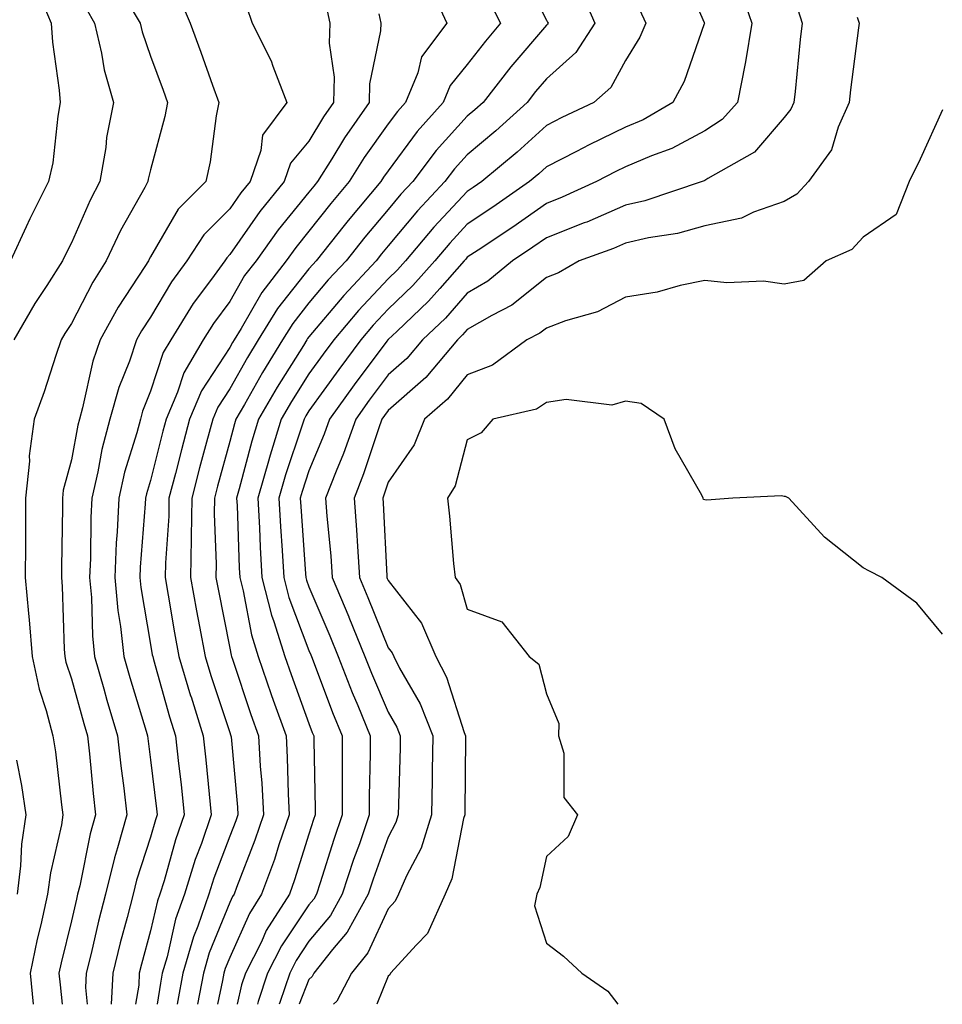
# Model space of a CAD drawing. Units: inches. Extents: x 981683 to 984323, y 7255658 to 7258298.
# Drawn here: x 983812 to 983928, y 7255658 to 7255782 of the extents above; entities that cross this region are included whole.
import ezdxf

# ---------------------------------------------------------------- set-up
doc = ezdxf.new("R2010")
doc.units = ezdxf.units.IN
doc.header["$MEASUREMENT"] = 0
doc.layers.add('Contour_98167255', color=7, linetype='Continuous', true_color=0xcc4a5b)

msp = doc.modelspace()

# ---------------------------------------------------------------- linework, layer by layer
at = {"layer": 'Contour_98167255'}
for points in [[(983874.79, 7255788.66, 3112), (983878.05, 7255782.32, 3112), (983878.19, 7255782.06, 3112), (983878.26, 7255781.92, 3112), (983878.18, 7255781.79, 3112), (983878.05, 7255781.69, 3112), (983873.56, 7255776.41, 3112), (983870.06, 7255771.92, 3112), (983869.01, 7255770.96, 3112), (983868.05, 7255770.16, 3112), (983864.13, 7255765.84, 3112), (983861.17, 7255761.92, 3112), (983859.66, 7255760.31, 3112), (983858.05, 7255758.38, 3112), (983855.09, 7255754.88, 3112), (983852.75, 7255751.92, 3112), (983850.48, 7255749.49, 3112), (983848.05, 7255746.59, 3112), (983845.99, 7255743.98, 3112), (983844.72, 7255741.92, 3112), (983842.17, 7255737.8, 3112), (983839.89, 7255733.76, 3112), (983838.82, 7255731.92, 3112), (983838.65, 7255731.32, 3112), (983838.05, 7255729.08, 3112), (983836.51, 7255723.46, 3112), (983836.11, 7255721.92, 3112), (983836.07, 7255719.94, 3112), (983836.32, 7255713.65, 3112), (983836.29, 7255711.92, 3112), (983836.56, 7255710.43, 3112), (983838.05, 7255702.97, 3112), (983838.22, 7255702.09, 3112), (983838.26, 7255701.92, 3112), (983838.38, 7255701.59, 3112), (983840.72, 7255694.59, 3112), (983841.66, 7255691.92, 3112), (983841.89, 7255688.08, 3112), (983842.08, 7255685.95, 3112), (983842.31, 7255681.92, 3112), (983841.22, 7255678.75, 3112), (983838.89, 7255672.76, 3112), (983838.58, 7255671.92, 3112), (983838.37, 7255671.6, 3112), (983838.05, 7255670.87, 3112), (983835.46, 7255664.51, 3112), (983834.71, 7255661.92, 3112), (983833.97, 7255658, 3112)], [(983894.97, 7255788.84, 3115), (983897.98, 7255781.99, 3115), (983898.01, 7255781.92, 3115), (983897.98, 7255781.85, 3115), (983895.42, 7255774.55, 3115), (983893.99, 7255771.92, 3115), (983890.24, 7255769.73, 3115), (983888.05, 7255768.8, 3115), (983883.43, 7255766.54, 3115), (983881.85, 7255765.72, 3115), (983878.05, 7255763.79, 3115), (983877.07, 7255762.9, 3115), (983875.89, 7255761.92, 3115), (983871.29, 7255758.68, 3115), (983868.05, 7255756.52, 3115), (983865.83, 7255754.14, 3115), (983863.95, 7255751.92, 3115), (983861.17, 7255748.8, 3115), (983858.05, 7255745.81, 3115), (983856.17, 7255743.8, 3115), (983854.58, 7255741.92, 3115), (983851.8, 7255738.17, 3115), (983848.05, 7255732.95, 3115), (983847.65, 7255732.32, 3115), (983847.42, 7255731.92, 3115), (983847.14, 7255731.01, 3115), (983845.1, 7255724.87, 3115), (983844.26, 7255721.92, 3115), (983844.46, 7255718.33, 3115), (983844.67, 7255715.3, 3115), (983844.86, 7255711.92, 3115), (983845.51, 7255709.38, 3115), (983848.05, 7255702.69, 3115), (983848.27, 7255702.14, 3115), (983848.37, 7255701.92, 3115), (983848.58, 7255701.39, 3115), (983851, 7255694.87, 3115), (983852.22, 7255691.92, 3115), (983852.22, 7255687.75, 3115), (983852.26, 7255686.13, 3115), (983852.25, 7255681.92, 3115), (983851.17, 7255678.8, 3115), (983849.47, 7255673.34, 3115), (983849, 7255671.92, 3115), (983848.67, 7255671.3, 3115), (983848.05, 7255670.57, 3115), (983844.57, 7255665.4, 3115), (983842.82, 7255661.92, 3115), (983841.61, 7255658.36, 3115), (983841.54, 7255658, 3115)], [(983813.64, 7255786.33, 3103), (983815.47, 7255781.92, 3103), (983815.66, 7255779.53, 3103), (983816.51, 7255773.46, 3103), (983816.64, 7255771.92, 3103), (983816.32, 7255770.19, 3103), (983815.69, 7255764.28, 3103), (983815.14, 7255761.92, 3103), (983812.77, 7255757.2, 3103), (983812.32, 7255756.19, 3103), (983810.34, 7255751.92, 3103)], [(983863.22, 7255786.75, 3110), (983865.45, 7255781.92, 3110), (983862.28, 7255777.69, 3110), (983861.79, 7255775.66, 3110), (983860.25, 7255771.92, 3110), (983859.21, 7255770.76, 3110), (983858.05, 7255769.2, 3110), (983855.01, 7255764.96, 3110), (983853.14, 7255761.92, 3110), (983850.81, 7255759.16, 3110), (983848.05, 7255755.64, 3110), (983846.37, 7255753.6, 3110), (983845.17, 7255751.92, 3110), (983842.08, 7255747.89, 3110), (983839.47, 7255743.34, 3110), (983838.6, 7255741.92, 3110), (983838.39, 7255741.58, 3110), (983838.05, 7255740.98, 3110), (983834.47, 7255735.5, 3110), (983832.95, 7255731.92, 3110), (983831.93, 7255728.04, 3110), (983831.17, 7255725.05, 3110), (983830.36, 7255721.92, 3110), (983830.33, 7255719.64, 3110), (983829.91, 7255713.78, 3110), (983829.88, 7255711.92, 3110), (983830.28, 7255709.69, 3110), (983831.07, 7255704.94, 3110), (983831.62, 7255701.92, 3110), (983833.1, 7255696.97, 3110), (983833.15, 7255696.82, 3110), (983834.68, 7255691.92, 3110), (983835.01, 7255688.88, 3110), (983835.42, 7255684.55, 3110), (983835.71, 7255681.92, 3110), (983834.46, 7255678.33, 3110), (983833.68, 7255676.29, 3110), (983832.31, 7255671.92, 3110), (983831.2, 7255668.77, 3110), (983830.13, 7255664, 3110), (983829.52, 7255661.92, 3110), (983829.29, 7255660.68, 3110), (983828.89, 7255658, 3110)], [(983882.29, 7255786.16, 3113), (983884.15, 7255781.92, 3113), (983881.76, 7255778.21, 3113), (983878.05, 7255774.9, 3113), (983876.68, 7255773.29, 3113), (983875.62, 7255771.92, 3113), (983871.64, 7255768.33, 3113), (983868.05, 7255765.31, 3113), (983866.44, 7255763.53, 3113), (983865.22, 7255761.92, 3113), (983861.76, 7255758.21, 3113), (983858.05, 7255753.8, 3113), (983857.19, 7255752.78, 3113), (983856.52, 7255751.92, 3113), (983852.43, 7255747.54, 3113), (983848.05, 7255742.29, 3113), (983847.88, 7255742.09, 3113), (983847.79, 7255741.92, 3113), (983847.35, 7255741.22, 3113), (983844.03, 7255735.94, 3113), (983841.69, 7255731.92, 3113), (983840.83, 7255729.14, 3113), (983839.25, 7255723.12, 3113), (983838.91, 7255721.92, 3113), (983838.96, 7255721.01, 3113), (983839.24, 7255713.11, 3113), (983839.3, 7255711.92, 3113), (983839.74, 7255710.23, 3113), (983840.78, 7255704.65, 3113), (983841.63, 7255701.92, 3113), (983843.27, 7255697.14, 3113), (983843.54, 7255696.43, 3113), (983845.15, 7255691.92, 3113), (983845.31, 7255689.18, 3113), (983845.4, 7255684.57, 3113), (983845.55, 7255681.92, 3113), (983844.26, 7255678.13, 3113), (983843.68, 7255676.29, 3113), (983842.07, 7255671.92, 3113), (983840.52, 7255669.45, 3113), (983838.05, 7255663.93, 3113), (983837.46, 7255662.51, 3113), (983837.3, 7255661.92, 3113), (983837.12, 7255660.99, 3113), (983836.48, 7255658, 3113)], [(983902.47, 7255786.34, 3116), (983903.98, 7255781.92, 3116), (983903.17, 7255777.04, 3116), (983903.15, 7255776.82, 3116), (983902.16, 7255771.92, 3116), (983900.22, 7255769.75, 3116), (983898.05, 7255768.32, 3116), (983893.87, 7255766.1, 3116), (983891.3, 7255765.17, 3116), (983888.05, 7255763.8, 3116), (983886.79, 7255763.18, 3116), (983884.38, 7255761.92, 3116), (983880.04, 7255759.93, 3116), (983878.05, 7255759.15, 3116), (983873.79, 7255756.18, 3116), (983869.4, 7255753.27, 3116), (983868.05, 7255752.37, 3116), (983867.84, 7255752.13, 3116), (983867.65, 7255751.92, 3116), (983864.56, 7255748.43, 3116), (983863.15, 7255746.82, 3116), (983859.13, 7255743, 3116), (983858.05, 7255741.97, 3116), (983858.03, 7255741.94, 3116), (983858, 7255741.92, 3116), (983857.87, 7255741.74, 3116), (983853.74, 7255736.23, 3116), (983850.64, 7255731.92, 3116), (983849.95, 7255730.02, 3116), (983848.05, 7255725.4, 3116), (983847.18, 7255722.79, 3116), (983846.94, 7255721.92, 3116), (983847, 7255720.87, 3116), (983847.61, 7255712.36, 3116), (983847.64, 7255711.92, 3116), (983847.72, 7255711.59, 3116), (983848.05, 7255710.72, 3116), (983850.68, 7255704.55, 3116), (983851.74, 7255701.92, 3116), (983853.51, 7255697.38, 3116), (983854.21, 7255695.76, 3116), (983855.79, 7255691.92, 3116), (983855.79, 7255689.66, 3116), (983855.67, 7255684.3, 3116), (983855.67, 7255681.92, 3116), (983854.42, 7255678.29, 3116), (983853.69, 7255676.28, 3116), (983852.26, 7255671.92, 3116), (983850.76, 7255669.21, 3116), (983848.05, 7255665.96, 3116), (983846.43, 7255663.54, 3116), (983845.61, 7255661.92, 3116), (983844.36, 7255658.23, 3116), (983844.27, 7255658, 3116)], [(983824.83, 7255785.14, 3105), (983826.71, 7255781.92, 3105), (983826.97, 7255780.84, 3105), (983828.05, 7255777.77, 3105), (983829.61, 7255773.48, 3105), (983830.18, 7255771.92, 3105), (983829.85, 7255770.12, 3105), (983828.05, 7255763.41, 3105), (983827.75, 7255762.22, 3105), (983827.7, 7255761.92, 3105), (983827.3, 7255761.17, 3105), (983824.24, 7255755.73, 3105), (983822.45, 7255751.92, 3105), (983820.75, 7255749.22, 3105), (983818.05, 7255743.99, 3105), (983817.23, 7255742.74, 3105), (983816.75, 7255741.92, 3105), (983816.07, 7255739.94, 3105), (983814.59, 7255735.38, 3105), (983813.32, 7255731.92, 3105), (983812.7, 7255727.27, 3105), (983812.73, 7255726.6, 3105), (983812.26, 7255721.92, 3105), (983812.23, 7255717.74, 3105), (983812.23, 7255716.1, 3105), (983812.2, 7255711.92, 3105), (983812.6, 7255707.37, 3105), (983812.71, 7255706.58, 3105), (983813.08, 7255701.92, 3105), (983813.95, 7255697.82, 3105), (983814.85, 7255695.12, 3105), (983815.68, 7255691.92, 3105), (983816.01, 7255689.88, 3105), (983816.78, 7255683.19, 3105), (983816.97, 7255681.92, 3105), (983816.78, 7255680.65, 3105), (983815.38, 7255674.59, 3105), (983815.04, 7255671.92, 3105), (983814.18, 7255668.05, 3105), (983813.73, 7255666.24, 3105), (983812.84, 7255661.92, 3105), (983813.23, 7255658, 3105)], [(983831.56, 7255785.43, 3106), (983833.05, 7255781.92, 3106), (983834.39, 7255778.26, 3106), (983835.88, 7255774.09, 3106), (983836.66, 7255771.92, 3106), (983836.34, 7255770.21, 3106), (983835.56, 7255764.41, 3106), (983835.02, 7255761.92, 3106), (983831.53, 7255758.44, 3106), (983828.05, 7255752.43, 3106), (983827.86, 7255752.11, 3106), (983827.78, 7255751.92, 3106), (983827.32, 7255751.19, 3106), (983823.93, 7255746.04, 3106), (983821.66, 7255741.92, 3106), (983820.75, 7255739.22, 3106), (983819.45, 7255733.32, 3106), (983819.05, 7255731.92, 3106), (983818.84, 7255731.13, 3106), (983818.05, 7255726.77, 3106), (983817.01, 7255722.96, 3106), (983816.92, 7255721.92, 3106), (983816.91, 7255720.78, 3106), (983816.79, 7255713.18, 3106), (983816.79, 7255711.92, 3106), (983816.89, 7255710.76, 3106), (983817.12, 7255702.85, 3106), (983817.19, 7255701.92, 3106), (983817.34, 7255701.21, 3106), (983818.05, 7255699.1, 3106), (983819.6, 7255693.47, 3106), (983820.06, 7255691.92, 3106), (983820.32, 7255689.65, 3106), (983820.77, 7255684.64, 3106), (983821.1, 7255681.92, 3106), (983820.42, 7255679.55, 3106), (983819.09, 7255672.96, 3106), (983818.83, 7255671.92, 3106), (983818.67, 7255671.3, 3106), (983818.05, 7255668.54, 3106), (983816.73, 7255663.24, 3106), (983816.46, 7255661.92, 3106), (983816.6, 7255660.47, 3106), (983816.88, 7255658, 3106)], [(983870.82, 7255784.69, 3111), (983872.25, 7255781.92, 3111), (983870.33, 7255779.64, 3111), (983868.05, 7255776.69, 3111), (983865.9, 7255774.07, 3111), (983865.01, 7255771.92, 3111), (983861.72, 7255768.25, 3111), (983858.05, 7255763.29, 3111), (983857.48, 7255762.49, 3111), (983857.12, 7255761.92, 3111), (983852.98, 7255756.99, 3111), (983852.5, 7255756.37, 3111), (983848.97, 7255751.92, 3111), (983848.53, 7255751.44, 3111), (983848.05, 7255750.88, 3111), (983844.09, 7255745.88, 3111), (983841.65, 7255741.92, 3111), (983840.28, 7255739.69, 3111), (983838.05, 7255735.75, 3111), (983836.54, 7255733.43, 3111), (983835.9, 7255731.92, 3111), (983835.12, 7255728.99, 3111), (983834.22, 7255725.75, 3111), (983833.24, 7255721.92, 3111), (983833.16, 7255717.03, 3111), (983833.17, 7255716.8, 3111), (983833.08, 7255711.92, 3111), (983833.84, 7255707.71, 3111), (983834.23, 7255705.74, 3111), (983834.94, 7255701.92, 3111), (983835.66, 7255699.53, 3111), (983838.05, 7255692.32, 3111), (983838.15, 7255692.02, 3111), (983838.19, 7255691.92, 3111), (983838.2, 7255691.77, 3111), (983839.01, 7255682.88, 3111), (983839.07, 7255681.92, 3111), (983838.8, 7255681.17, 3111), (983838.05, 7255679.23, 3111), (983836.05, 7255673.92, 3111), (983835.41, 7255671.92, 3111), (983834.01, 7255667.88, 3111), (983833.45, 7255666.52, 3111), (983832.11, 7255661.92, 3111), (983831.47, 7255658.5, 3111), (983831.39, 7255658, 3111)], [(983819.89, 7255783.76, 3104), (983820.95, 7255781.92, 3104), (983821.85, 7255778.12, 3104), (983822.18, 7255776.05, 3104), (983823.36, 7255771.92, 3104), (983822.49, 7255767.48, 3104), (983822.37, 7255766.24, 3104), (983821.64, 7255761.92, 3104), (983820.39, 7255759.58, 3104), (983818.05, 7255754.18, 3104), (983817.28, 7255752.69, 3104), (983816.92, 7255751.92, 3104), (983814.92, 7255748.79, 3104), (983813.44, 7255746.53, 3104), (983810.76, 7255741.92, 3104)], [(983840.16, 7255784.03, 3107), (983840.87, 7255781.92, 3107), (983843.28, 7255777.15, 3107), (983843.48, 7255776.49, 3107), (983845.23, 7255771.92, 3107), (983842.19, 7255767.78, 3107), (983841.97, 7255765.84, 3107), (983840.6, 7255761.92, 3107), (983839.46, 7255760.51, 3107), (983838.05, 7255758.49, 3107), (983834.76, 7255755.21, 3107), (983832.61, 7255751.92, 3107), (983830.7, 7255749.27, 3107), (983828.05, 7255744.8, 3107), (983826.91, 7255743.06, 3107), (983826.28, 7255741.92, 3107), (983825.36, 7255739.23, 3107), (983824.05, 7255735.92, 3107), (983822.9, 7255731.92, 3107), (983821.9, 7255728.07, 3107), (983821.38, 7255725.25, 3107), (983820.62, 7255721.92, 3107), (983820.5, 7255719.47, 3107), (983820.44, 7255714.31, 3107), (983820.34, 7255711.92, 3107), (983820.58, 7255709.39, 3107), (983820.69, 7255704.56, 3107), (983820.97, 7255701.92, 3107), (983822.14, 7255697.83, 3107), (983822.53, 7255696.4, 3107), (983823.85, 7255691.92, 3107), (983824.27, 7255688.14, 3107), (983824.66, 7255685.31, 3107), (983825.05, 7255681.92, 3107), (983823.88, 7255677.75, 3107), (983823.48, 7255676.49, 3107), (983822.34, 7255671.92, 3107), (983821.47, 7255668.5, 3107), (983820.54, 7255664.41, 3107), (983819.92, 7255661.92, 3107), (983819.84, 7255660.13, 3107), (983820.03, 7255658, 3107)], [(983850.22, 7255784.09, 3108), (983850.67, 7255781.92, 3108), (983850.58, 7255779.39, 3108), (983851.22, 7255775.09, 3108), (983851.15, 7255771.92, 3108), (983849.88, 7255770.09, 3108), (983848.05, 7255767.04, 3108), (983845.73, 7255764.24, 3108), (983844.92, 7255761.92, 3108), (983841.85, 7255758.12, 3108), (983838.05, 7255752.69, 3108), (983837.67, 7255752.3, 3108), (983837.42, 7255751.92, 3108), (983835.73, 7255749.6, 3108), (983833.44, 7255746.53, 3108), (983830.58, 7255741.92, 3108), (983829.64, 7255740.33, 3108), (983828.05, 7255735.45, 3108), (983827.04, 7255732.93, 3108), (983826.76, 7255731.92, 3108), (983826.3, 7255730.17, 3108), (983824.76, 7255725.21, 3108), (983824.01, 7255721.92, 3108), (983823.81, 7255717.68, 3108), (983823.69, 7255716.28, 3108), (983823.51, 7255711.92, 3108), (983823.89, 7255707.76, 3108), (983824.25, 7255705.72, 3108), (983824.65, 7255701.92, 3108), (983825.41, 7255699.28, 3108), (983827.47, 7255692.5, 3108), (983827.65, 7255691.92, 3108), (983827.69, 7255691.56, 3108), (983828.05, 7255688.88, 3108), (983828.8, 7255682.67, 3108), (983828.88, 7255681.92, 3108), (983828.67, 7255681.3, 3108), (983828.05, 7255679.13, 3108), (983826.28, 7255673.69, 3108), (983825.84, 7255671.92, 3108), (983825.08, 7255668.95, 3108), (983824.21, 7255665.76, 3108), (983823.26, 7255661.92, 3108), (983823.08, 7255658, 3108)], [(983889.79, 7255783.66, 3114), (983890.58, 7255781.92, 3114), (983889.83, 7255780.14, 3114), (983888.05, 7255777.19, 3114), (983886.18, 7255773.79, 3114), (983884.02, 7255771.92, 3114), (983879.98, 7255769.99, 3114), (983878.05, 7255768.99, 3114), (983874.33, 7255765.64, 3114), (983869.87, 7255761.92, 3114), (983868.8, 7255761.17, 3114), (983868.05, 7255760.67, 3114), (983863.83, 7255756.14, 3114), (983860.25, 7255751.92, 3114), (983859.21, 7255750.76, 3114), (983858.05, 7255749.64, 3114), (983854.32, 7255745.65, 3114), (983851.17, 7255741.92, 3114), (983849.84, 7255740.13, 3114), (983848.05, 7255737.64, 3114), (983845.83, 7255734.14, 3114), (983844.55, 7255731.92, 3114), (983843.02, 7255726.95, 3114), (983843.01, 7255726.88, 3114), (983841.59, 7255721.92, 3114), (983841.78, 7255718.19, 3114), (983841.87, 7255715.74, 3114), (983842.08, 7255711.92, 3114), (983843.3, 7255707.17, 3114), (983843.62, 7255706.35, 3114), (983845, 7255701.92, 3114), (983845.78, 7255699.65, 3114), (983848.05, 7255693.46, 3114), (983848.47, 7255692.34, 3114), (983848.65, 7255691.92, 3114), (983848.65, 7255691.32, 3114), (983848.84, 7255682.71, 3114), (983848.84, 7255681.92, 3114), (983848.64, 7255681.33, 3114), (983848.05, 7255679.47, 3114), (983846.23, 7255673.74, 3114), (983845.57, 7255671.92, 3114), (983842.66, 7255667.31, 3114), (983842.03, 7255665.9, 3114), (983840.03, 7255661.92, 3114), (983839.52, 7255660.45, 3114), (983838.99, 7255658, 3114)], [(983909.79, 7255783.66, 3117), (983910.34, 7255781.92, 3117), (983910.1, 7255779.87, 3117), (983909.44, 7255773.31, 3117), (983909.28, 7255771.92, 3117), (983908.9, 7255771.07, 3117), (983908.05, 7255769.99, 3117), (983904.33, 7255765.64, 3117), (983898.44, 7255762.31, 3117), (983898.05, 7255762.05, 3117), (983897.96, 7255762.01, 3117), (983897.73, 7255761.92, 3117), (983890.49, 7255759.48, 3117), (983888.05, 7255758.92, 3117), (983883.16, 7255756.81, 3117), (983882.82, 7255756.69, 3117), (983878.05, 7255754.82, 3117), (983876.34, 7255753.63, 3117), (983873.75, 7255751.92, 3117), (983870.65, 7255749.32, 3117), (983868.05, 7255747.83, 3117), (983865.3, 7255744.67, 3117), (983862.4, 7255741.92, 3117), (983860.4, 7255739.57, 3117), (983858.05, 7255737.49, 3117), (983855.67, 7255734.3, 3117), (983853.95, 7255731.92, 3117), (983852.4, 7255727.57, 3117), (983851.48, 7255725.35, 3117), (983850.15, 7255721.92, 3117), (983850.32, 7255719.65, 3117), (983850.79, 7255714.66, 3117), (983850.99, 7255711.92, 3117), (983853.07, 7255706.94, 3117), (983853.09, 7255706.88, 3117), (983855.12, 7255701.92, 3117), (983855.94, 7255699.81, 3117), (983858.05, 7255694.91, 3117), (983859.14, 7255693.01, 3117), (983859.57, 7255691.92, 3117), (983859.55, 7255690.42, 3117), (983859.35, 7255683.22, 3117), (983859.32, 7255681.92, 3117), (983859.02, 7255680.95, 3117), (983858.05, 7255679.12, 3117), (983856.15, 7255673.82, 3117), (983855.51, 7255671.92, 3117), (983852.87, 7255667.1, 3117), (983851.04, 7255664.91, 3117), (983848.65, 7255661.92, 3117), (983848.44, 7255661.53, 3117), (983848.05, 7255661.12, 3117), (983846.81, 7255658, 3117)], [(983856.87, 7255783.1, 3109), (983857.11, 7255781.92, 3109), (983857.08, 7255780.95, 3109), (983855.69, 7255774.28, 3109), (983855.63, 7255771.92, 3109), (983852.52, 7255767.45, 3109), (983850.94, 7255764.81, 3109), (983849.14, 7255761.92, 3109), (983848.65, 7255761.32, 3109), (983848.05, 7255760.56, 3109), (983844.15, 7255755.82, 3109), (983841.36, 7255751.92, 3109), (983839.92, 7255750.05, 3109), (983838.05, 7255746.78, 3109), (983835.97, 7255744, 3109), (983834.68, 7255741.92, 3109), (983832.23, 7255737.74, 3109), (983831.43, 7255735.3, 3109), (983830.01, 7255731.92, 3109), (983829.59, 7255730.38, 3109), (983828.05, 7255724.18, 3109), (983827.51, 7255722.46, 3109), (983827.4, 7255721.92, 3109), (983827.36, 7255721.23, 3109), (983826.74, 7255713.23, 3109), (983826.68, 7255711.92, 3109), (983826.79, 7255710.66, 3109), (983828.05, 7255703.45, 3109), (983828.26, 7255702.13, 3109), (983828.31, 7255701.92, 3109), (983828.42, 7255701.55, 3109), (983830.43, 7255694.3, 3109), (983831.18, 7255691.92, 3109), (983831.57, 7255688.4, 3109), (983831.89, 7255685.76, 3109), (983832.29, 7255681.92, 3109), (983831.2, 7255678.77, 3109), (983829.74, 7255673.61, 3109), (983829.2, 7255671.92, 3109), (983828.91, 7255671.06, 3109), (983828.05, 7255667.29, 3109), (983826.89, 7255663.08, 3109), (983826.6, 7255661.92, 3109), (983826.54, 7255660.41, 3109), (983826.12, 7255658, 3109)], [(983917.3, 7255782.67, 3118), (983917.53, 7255781.92, 3118), (983917.47, 7255781.34, 3118), (983916.46, 7255773.51, 3118), (983916.28, 7255771.92, 3118), (983914.9, 7255768.77, 3118), (983914.04, 7255765.93, 3118), (983911.16, 7255761.92, 3118), (983909.65, 7255760.32, 3118), (983908.05, 7255759.4, 3118), (983904.19, 7255758.06, 3118), (983902.67, 7255757.3, 3118), (983898.05, 7255756.31, 3118), (983894.59, 7255755.38, 3118), (983890.93, 7255754.8, 3118), (983888.05, 7255754.15, 3118), (983886.5, 7255753.47, 3118), (983882.19, 7255751.92, 3118), (983879.57, 7255750.4, 3118), (983878.05, 7255749.82, 3118), (983873.67, 7255746.3, 3118), (983871.15, 7255745.02, 3118), (983868.05, 7255743.23, 3118), (983867.43, 7255742.54, 3118), (983866.79, 7255741.92, 3118), (983862.79, 7255737.18, 3118), (983858.05, 7255732.99, 3118), (983857.59, 7255732.38, 3118), (983857.26, 7255731.92, 3118), (983856.82, 7255730.69, 3118), (983854.95, 7255725.02, 3118), (983853.75, 7255721.92, 3118), (983854.06, 7255717.93, 3118), (983854.16, 7255715.81, 3118), (983854.44, 7255711.92, 3118), (983855.5, 7255709.37, 3118), (983858.05, 7255703.03, 3118), (983858.54, 7255702.41, 3118), (983858.75, 7255701.92, 3118), (983859.5, 7255700.47, 3118), (983862.09, 7255695.96, 3118), (983863.69, 7255691.92, 3118), (983863.62, 7255687.49, 3118), (983863.61, 7255686.36, 3118), (983863.53, 7255681.92, 3118), (983862.23, 7255677.74, 3118), (983860.36, 7255674.23, 3118), (983859.36, 7255671.92, 3118), (983858.95, 7255671.02, 3118), (983858.05, 7255670.07, 3118), (983855.47, 7255664.5, 3118), (983853.4, 7255661.92, 3118), (983851.56, 7255658.41, 3118), (983851.16, 7255658, 3118)], [(983928.05, 7255770.97, 3119), (983925.24, 7255764.73, 3119), (983923.86, 7255761.92, 3119), (983922.23, 7255757.74, 3119), (983918.05, 7255754.91, 3119), (983916.62, 7255753.35, 3119), (983913.39, 7255751.92, 3119), (983910.55, 7255749.42, 3119), (983908.05, 7255748.94, 3119), (983905.48, 7255749.35, 3119), (983900.84, 7255749.13, 3119), (983898.05, 7255749.44, 3119), (983894.93, 7255748.8, 3119), (983892.01, 7255747.96, 3119), (983888.05, 7255747.31, 3119), (983884.49, 7255745.48, 3119), (983880.46, 7255744.33, 3119), (983878.05, 7255743.42, 3119), (983877.22, 7255742.75, 3119), (983875.58, 7255741.92, 3119), (983871.23, 7255738.74, 3119), (983868.05, 7255737.51, 3119), (983865.53, 7255734.44, 3119), (983862.62, 7255731.92, 3119), (983861.32, 7255728.65, 3119), (983858.05, 7255723.93, 3119), (983857.55, 7255722.42, 3119), (983857.36, 7255721.92, 3119), (983857.41, 7255721.28, 3119), (983857.87, 7255712.1, 3119), (983857.88, 7255711.92, 3119), (983857.93, 7255711.8, 3119), (983858.05, 7255711.51, 3119), (983862.27, 7255706.14, 3119), (983864.09, 7255701.92, 3119), (983865.43, 7255699.3, 3119), (983867.65, 7255692.32, 3119), (983867.82, 7255691.92, 3119), (983867.81, 7255691.68, 3119), (983867.74, 7255682.23, 3119), (983867.73, 7255681.92, 3119), (983867.58, 7255681.45, 3119), (983866.11, 7255673.86, 3119), (983865.26, 7255671.92, 3119), (983863.01, 7255666.96, 3119), (983861.63, 7255665.5, 3119), (983858.34, 7255661.92, 3119), (983858.25, 7255661.72, 3119), (983858.05, 7255661.55, 3119), (983856.64, 7255658, 3119)], [(983928.05, 7255704.74, 3120), (983924.81, 7255708.68, 3120), (983920.39, 7255711.92, 3120), (983918.83, 7255712.7, 3120), (983918.05, 7255713.12, 3120), (983913.15, 7255717.02, 3120), (983908.67, 7255721.92, 3120), (983908.25, 7255722.12, 3120), (983908.05, 7255722.15, 3120), (983907.74, 7255722.23, 3120), (983901.57, 7255721.92, 3120), (983898.29, 7255721.68, 3120), (983898.05, 7255721.73, 3120), (983897.88, 7255721.75, 3120), (983897.86, 7255721.92, 3120), (983897.68, 7255722.29, 3120), (983894.31, 7255728.18, 3120), (983892.92, 7255731.92, 3120), (983890.01, 7255733.88, 3120), (983888.05, 7255734.18, 3120), (983886.31, 7255733.66, 3120), (983880.52, 7255734.39, 3120), (983878.05, 7255734.02, 3120), (983876.78, 7255733.19, 3120), (983871.27, 7255731.92, 3120), (983869.79, 7255730.18, 3120), (983868.05, 7255729.28, 3120), (983866.5, 7255723.47, 3120), (983865.54, 7255721.92, 3120), (983865.79, 7255719.66, 3120), (983866.31, 7255713.66, 3120), (983866.5, 7255711.92, 3120), (983867.14, 7255711.01, 3120), (983868.05, 7255707.89, 3120), (983872.42, 7255706.3, 3120), (983875.87, 7255701.92, 3120), (983877.08, 7255700.95, 3120), (983878.05, 7255697.23, 3120), (983879.6, 7255693.47, 3120), (983879.57, 7255691.92, 3120), (983880.25, 7255689.72, 3120), (983880.25, 7255684.12, 3120), (983881.97, 7255681.92, 3120), (983880.78, 7255679.19, 3120), (983878.05, 7255676.66, 3120), (983877.21, 7255672.76, 3120), (983876.82, 7255671.92, 3120), (983876.55, 7255670.42, 3120), (983878.05, 7255665.71, 3120), (983880.2, 7255664.07, 3120), (983882.51, 7255661.92, 3120), (983885.8, 7255659.67, 3120), (983887.04, 7255658, 3120)], [(983811.12, 7255688.85, 3104), (983811.75, 7255685.62, 3104), (983812.3, 7255681.92, 3104), (983811.74, 7255678.23, 3104), (983811.62, 7255675.49, 3104), (983811.17, 7255671.92, 3104)]]:
    msp.add_polyline3d(points, dxfattribs=at)

doc.saveas('drawing.dxf')
